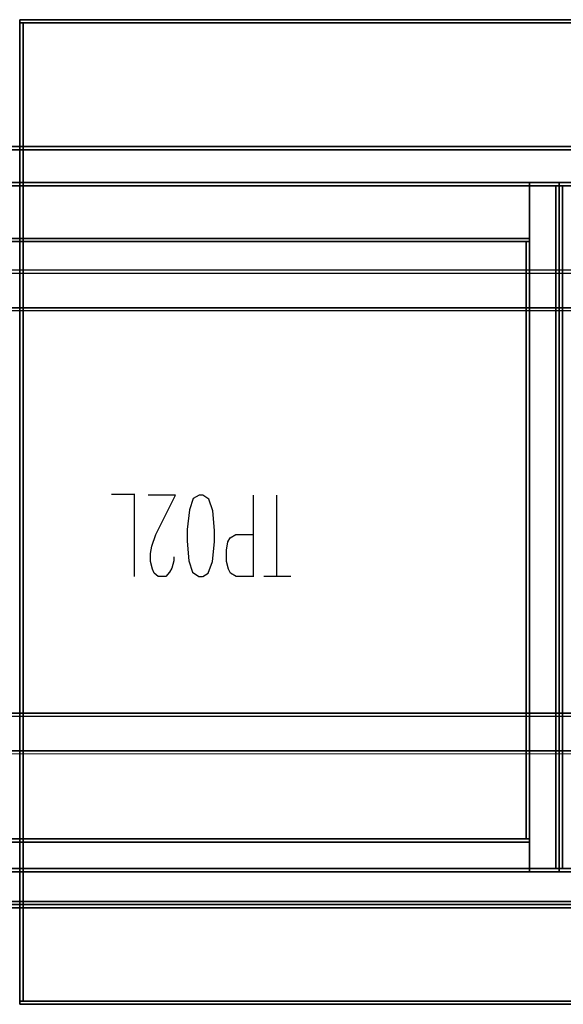
# Model space of a CAD drawing. Units: metres. Extents: x 0.49 to 6.03, y -3.08 to -0.67.
# Drawn here: x 2.04 to 2.37, y -3.07 to -2.47 of the extents above; entities that cross this region are included whole.
import ezdxf

# ---------------------------------------------------------------- set-up
doc = ezdxf.new("R2010")
doc.units = ezdxf.units.M
doc.header["$MEASUREMENT"] = 0

# ---------------------------------------------------------------- blocks, each defined once
blk = doc.blocks.new('62fdacf7-59e5-47f8-967f-7c92de1c13d6')
at = {"color": 9, "lineweight": 25, "true_color": 0xc0c0c0}
for p, q in [((2.10522, -2.76205), (2.09096, -2.76205)), ((2.10497, -2.81205), (2.10497, -2.76255)), ((2.17749, -2.81205), (2.17749, -2.76255)), ((2.19175, -2.81205), (2.19175, -2.76255)), ((2.20025, -2.81205), (2.18375, -2.81205))]:
    blk.add_line(p, q, dxfattribs=at)
at = {"color": 18, "lineweight": 25, "true_color": 0x000000}
for points in [[(2.03518, -2.4728), (3.03555, -2.4728), (3.03555, -2.4748), (3.03555, -2.4728), (2.03518, -2.4728), (2.03518, -2.4748), (3.03555, -2.4748), (2.03518, -2.4748)], [(2.03518, -2.4748), (2.03718, -2.4748), (2.03718, -3.0708), (2.03718, -2.4748), (2.03518, -2.4748), (2.03518, -3.0708), (2.03718, -3.0708), (2.03518, -3.0708)], [(2.03718, -2.4748), (3.03355, -2.4748), (3.03355, -3.0708), (3.03355, -2.4748), (2.03718, -2.4748), (2.03718, -3.0708), (3.03355, -3.0708), (2.03718, -3.0708)], [(2.03718, -2.4748), (3.03355, -2.4748), (3.03355, -3.0708), (3.03355, -2.4748), (2.03718, -2.4748), (2.03718, -3.0708), (3.03355, -3.0708), (2.03718, -3.0708)], [(2.98292, -2.55005), (1.34431, -2.55005), (1.34431, -2.55205), (1.34431, -2.55005), (2.98292, -2.55005), (2.98292, -2.55205), (1.34431, -2.55205), (2.98292, -2.55205)], [(2.98192, -2.99205), (1.34531, -2.99205), (1.34531, -2.55205), (2.98192, -2.55205)], [(2.98092, -3.01205), (1.34631, -3.01205), (1.34631, -2.55205), (1.34631, -3.01205), (2.98092, -3.01205), (2.98092, -2.55205), (1.34631, -2.55205), (2.98092, -2.55205)], [(2.36369, -2.57205), (1.96354, -2.57205), (1.96354, -2.57405), (1.96354, -2.57205), (2.36369, -2.57205), (2.36369, -2.57405), (1.96354, -2.57405), (2.36369, -2.57405)], [(2.36369, -2.57205), (1.96354, -2.57205), (1.96354, -2.57405), (1.96354, -2.57205), (2.36369, -2.57205), (2.36369, -2.57405), (1.96354, -2.57405), (2.36369, -2.57405)], [(2.36369, -2.57205), (2.34568, -2.57205), (2.34568, -2.57405), (2.34568, -2.57205), (2.36369, -2.57205), (2.36369, -2.57405), (2.34568, -2.57405), (2.36369, -2.57405)], [(2.96391, -2.57205), (2.36369, -2.57205), (2.36369, -2.57405), (2.36369, -2.57205), (2.96391, -2.57205), (2.96391, -2.57405), (2.36369, -2.57405), (2.96391, -2.57405)], [(2.38169, -2.57205), (2.36369, -2.57205), (2.36369, -2.57405), (2.36369, -2.57205), (2.38169, -2.57205), (2.38169, -2.57405), (2.36369, -2.57405), (2.38169, -2.57405)], [(2.96391, -2.57205), (2.36369, -2.57205), (2.36369, -2.57405), (2.36369, -2.57205), (2.96391, -2.57205), (2.96391, -2.57405), (2.36369, -2.57405), (2.96391, -2.57405)], [(2.36169, -2.99005), (1.96554, -2.99005), (1.96554, -2.57405), (1.96554, -2.99005), (2.36169, -2.99005), (2.36169, -2.57405), (1.96554, -2.57405), (2.36169, -2.57405)], [(2.36169, -2.99005), (1.96554, -2.99005), (1.96554, -2.57405), (1.96554, -2.99005), (2.36169, -2.99005), (2.36169, -2.57405), (1.96554, -2.57405), (2.36169, -2.57405)], [(2.36369, -2.99005), (2.34568, -2.99005), (2.34568, -2.57405), (2.34568, -2.99005), (2.36369, -2.99005), (2.36369, -2.57405), (2.34568, -2.57405), (2.36369, -2.57405)], [(2.36369, -2.99005), (2.36169, -2.99005), (2.36169, -2.57405), (2.36169, -2.99005), (2.36369, -2.99005), (2.36369, -2.57405), (2.36169, -2.57405), (2.36369, -2.57405)], [(2.36369, -2.99005), (2.36169, -2.99005), (2.36169, -2.57405), (2.36169, -2.99005), (2.36369, -2.99005), (2.36369, -2.57405), (2.36169, -2.57405), (2.36369, -2.57405)], [(2.36369, -2.99005), (2.36569, -2.99005), (2.36569, -2.57405), (2.36569, -2.99005), (2.36369, -2.99005), (2.36369, -2.57405), (2.36569, -2.57405), (2.36369, -2.57405)], [(2.38169, -2.99005), (2.36369, -2.99005), (2.36369, -2.57405), (2.36369, -2.99005), (2.38169, -2.99005), (2.38169, -2.57405), (2.36369, -2.57405), (2.38169, -2.57405)], [(2.36369, -2.99005), (2.36569, -2.99005), (2.36569, -2.57405), (2.36569, -2.99005), (2.36369, -2.99005), (2.36369, -2.57405), (2.36569, -2.57405), (2.36369, -2.57405)], [(2.96191, -2.99005), (2.36569, -2.99005), (2.36569, -2.57405), (2.36569, -2.99005), (2.96191, -2.99005), (2.96191, -2.57405), (2.36569, -2.57405), (2.96191, -2.57405)], [(2.96191, -2.99005), (2.36569, -2.99005), (2.36569, -2.57405), (2.36569, -2.99005), (2.96191, -2.99005), (2.96191, -2.57405), (2.36569, -2.57405), (2.96191, -2.57405)], [(2.34568, -2.60605), (1.98154, -2.60605), (1.98154, -2.60805), (1.98154, -2.60605), (2.34568, -2.60605), (2.34568, -2.60805), (1.98154, -2.60805), (2.34568, -2.60805)], [(2.34368, -2.97205), (1.98355, -2.97205), (1.98355, -2.60805), (1.98355, -2.97205), (2.34368, -2.97205), (2.34368, -2.60805), (1.98355, -2.60805), (2.34368, -2.60805)], [(2.34568, -2.97205), (2.34368, -2.97205), (2.34368, -2.60805), (2.34368, -2.97205), (2.34568, -2.97205), (2.34568, -2.60805), (2.34368, -2.60805), (2.34568, -2.60805)], [(2.34568, -2.99005), (1.98154, -2.99005), (1.98154, -2.97205), (1.98154, -2.99005), (2.34568, -2.99005), (2.34568, -2.97205), (1.98154, -2.97205), (2.34568, -2.97205)], [(2.34568, -2.97405), (1.98154, -2.97405), (1.98154, -2.97205), (1.98154, -2.97405), (2.34568, -2.97405), (2.34568, -2.97205), (1.98154, -2.97205), (2.34568, -2.97205)], [(2.36369, -2.99205), (1.96354, -2.99205), (1.96354, -2.99005), (1.96354, -2.99205), (2.36369, -2.99205), (2.36369, -2.99005), (1.96354, -2.99005), (2.36369, -2.99005)], [(2.36369, -2.99205), (1.96354, -2.99205), (1.96354, -2.99005), (1.96354, -2.99205), (2.36369, -2.99205), (2.36369, -2.99005), (1.96354, -2.99005), (2.36369, -2.99005)], [(2.96391, -3.01005), (1.96404, -3.01005), (1.96404, -2.99205), (1.96404, -3.01005), (2.96391, -3.01005), (2.96391, -2.99205), (1.96404, -2.99205), (2.96391, -2.99205)], [(2.36369, -2.99205), (2.34568, -2.99205), (2.34568, -2.99005), (2.34568, -2.99205), (2.36369, -2.99205), (2.36369, -2.99005), (2.34568, -2.99005), (2.36369, -2.99005)], [(2.96391, -2.99205), (2.36369, -2.99205), (2.36369, -2.99005), (2.36369, -2.99205), (2.96391, -2.99205), (2.96391, -2.99005), (2.36369, -2.99005), (2.96391, -2.99005)], [(2.38169, -2.99205), (2.36369, -2.99205), (2.36369, -2.99005), (2.36369, -2.99205), (2.38169, -2.99205), (2.38169, -2.99005), (2.36369, -2.99005), (2.38169, -2.99005)], [(2.96391, -2.99205), (2.36369, -2.99205), (2.36369, -2.99005), (2.36369, -2.99205), (2.96391, -2.99205), (2.96391, -2.99005), (2.36369, -2.99005), (2.96391, -2.99005)], [(2.98292, -3.01405), (1.34431, -3.01405), (1.34431, -3.01205), (1.34431, -3.01405), (2.98292, -3.01405), (2.98292, -3.01205), (1.34431, -3.01205), (2.98292, -3.01205)], [(2.03518, -3.0708), (3.03555, -3.0708), (3.03555, -3.0728), (3.03555, -3.0708), (2.03518, -3.0708), (2.03518, -3.0728), (3.03555, -3.0728), (2.03518, -3.0728)]]:
    blk.add_lwpolyline(points, close=True, dxfattribs=at)
for points in [[(2.99454, -2.62533), (1.78408, -2.6253), (2.99454, -2.6253)], [(1.78408, -2.62588), (1.78408, -2.6273), (2.99454, -2.6273), (2.99454, -2.6483)], [(1.78408, -2.6273), (2.99454, -2.6273), (2.99454, -2.6483), (1.78408, -2.6483), (2.99454, -2.6483)], [(2.99454, -2.65014), (1.78408, -2.6503)], [(2.99454, -2.65026), (1.78408, -2.6503)], [(2.99454, -2.89533), (1.78408, -2.8953), (2.99454, -2.8953)], [(1.78408, -2.89588), (1.78408, -2.8973), (2.99454, -2.8973), (2.99454, -2.9183)], [(1.78408, -2.8973), (2.99454, -2.8973), (2.99454, -2.9183), (1.78408, -2.9183), (2.99454, -2.9183)], [(2.99454, -2.92014), (1.78408, -2.9203)], [(2.99454, -2.92026), (1.78408, -2.9203)]]:
    blk.add_lwpolyline(points, dxfattribs=at)
at = {"color": 9, "lineweight": 25, "true_color": 0xc0c0c0}
for points in [[(2.12898, -2.80005), (2.12898, -2.80255), (2.12772, -2.80705), (2.12647, -2.80955), (2.12422, -2.81205), (2.11947, -2.81205), (2.11697, -2.81005), (2.11597, -2.80755), (2.11472, -2.80305), (2.11472, -2.79805), (2.11572, -2.79355), (2.11797, -2.78655), (2.12998, -2.76255), (2.11347, -2.76255)], [(2.14673, -2.81205), (2.14998, -2.81005), (2.15248, -2.80305), (2.15373, -2.79105), (2.15373, -2.78405), (2.15273, -2.77205), (2.15023, -2.76505), (2.14673, -2.76255), (2.14448, -2.76255), (2.14073, -2.76455), (2.13848, -2.77155), (2.13723, -2.78355), (2.13723, -2.79055), (2.13823, -2.80255), (2.14048, -2.80955), (2.14423, -2.81205), (2.14648, -2.81205)], [(2.17774, -2.81205), (2.16699, -2.81205), (2.16349, -2.81005), (2.16224, -2.80755), (2.16099, -2.80305), (2.16099, -2.79605), (2.16199, -2.79105), (2.16324, -2.78855), (2.16674, -2.78655), (2.17749, -2.78655)]]:
    blk.add_lwpolyline(points, dxfattribs=at)
blk = doc.blocks.new('0fb841af-0a17-49c0-a7cd-c17ad1c5398f')
blk.add_blockref('62fdacf7-59e5-47f8-967f-7c92de1c13d6', (0, 0))

msp = doc.modelspace()

# ---------------------------------------------------------------- block references
msp.add_blockref('0fb841af-0a17-49c0-a7cd-c17ad1c5398f', (0, 0))

doc.saveas('drawing.dxf')
